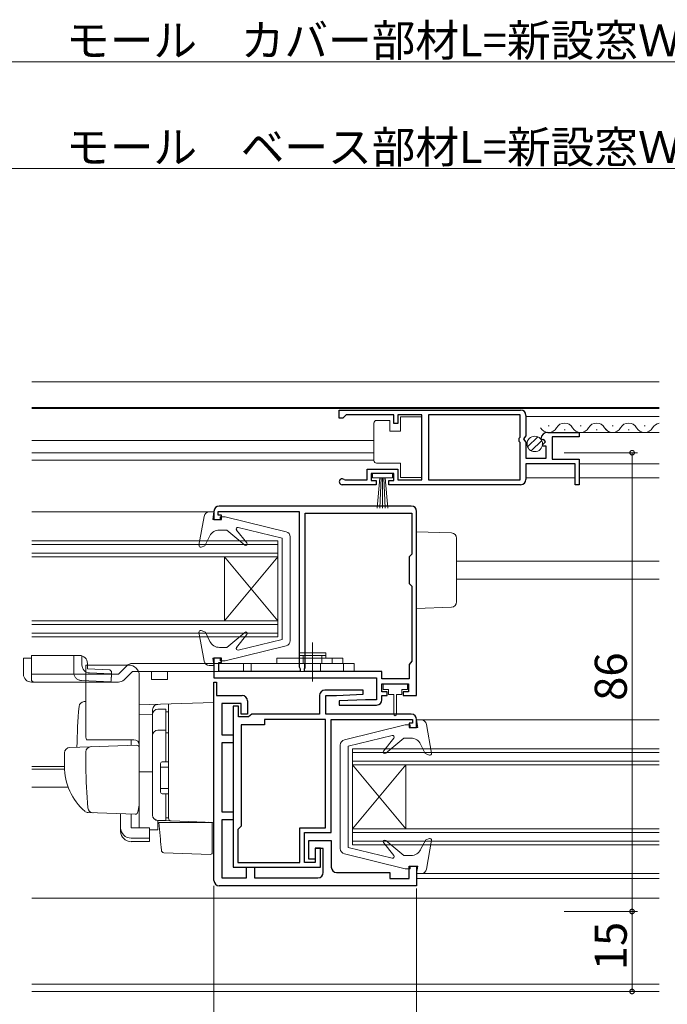
# Model space of a CAD drawing. Extents: x 0 to 1050, y 0 to 1572.
# Drawn here: x 705 to 827, y 929 to 1114 of the extents above; entities that cross this region are included whole.
import ezdxf

# ---------------------------------------------------------------- set-up
doc = ezdxf.new("R2010")
doc.units = 0
doc.header["$LTSCALE"] = 5
doc.linetypes.add('YHIDDEN_1', pattern=[4, 3, -1])
for name, color, linetype, lineweight in [('YKK_11', 7, 'CONTINUOUS', 30), ('YKK_12', 2, 'CONTINUOUS', 13), ('YKK_13', 4, 'CONTINUOUS', 13), ('YKK_D', 6, 'CONTINUOUS', 13)]:
    doc.layers.add(name, color=color, linetype=linetype, lineweight=lineweight)
doc.styles.get("Standard").update_dxf_attribs({"font": 'txt', "bigfont": 'EXTFONT'})

msp = doc.modelspace()

# ---------------------------------------------------------------- linework, layer by layer
at = {"layer": 'YKK_11', "color": 0, "linetype": 'ByBlock', "lineweight": -2, "ltscale": 0.5}
for p, q in [((765, 1040.86), (799, 1040.86)), ((765, 1039.36), (765, 1040.86)), ((765, 1040.86), (799, 1040.86)), ((765.7, 1039.36), (765, 1039.36)), ((766, 1039.66), (765.7, 1039.36)), ((766.3, 1039.96), (766, 1039.66)), ((775.2, 1039.96), (766.3, 1039.96)), ((775.2, 1038.36), (775.2, 1039.96)), ((780.5, 1039.96), (776, 1039.96)), ((776, 1039.96), (776, 1038.36)), ((780.5, 1027.76), (780.5, 1039.96)), ((798.9, 1039.96), (781.7, 1039.96)), ((781.7, 1039.96), (781.7, 1027.76)), ((798.9, 1035.76), (798.9, 1039.96)), ((800, 1039.86), (800, 1036.03)), ((776, 1038.36), (775.2, 1038.36)), ((798.7, 1035.56), (798.9, 1035.76)), ((798.7, 1034.96), (798.7, 1035.56)), ((800, 1036.03), (799.55, 1035.49)), ((799.55, 1035.49), (799.7, 1035.16)), ((803.05, 1035.27), (802.8, 1035.48)), ((804.1, 1036.66), (810, 1036.66)), ((810, 1035.86), (804.9, 1035.86)), ((804.9, 1035.86), (804.9, 1031.66)), ((810, 1036.66), (810, 1035.86)), ((798.9, 1034.76), (798.7, 1034.96)), ((798.9, 1027.76), (798.9, 1034.76)), ((799.7, 1035.16), (800, 1034.86)), ((800, 1034.86), (800, 1031.86)), ((803.37, 1035.35), (803.05, 1035.27)), ((803.08, 1034.32), (803.64, 1034.89)), ((803.19, 1034.06), (803.08, 1034.32)), ((803.8, 1034.06), (803.19, 1034.06)), ((803.64, 1034.89), (803.37, 1035.35)), ((803.8, 1031.86), (803.8, 1034.06)), ((800, 1031.86), (803.8, 1031.86)), ((809.2, 1030.76), (800, 1030.76)), ((800, 1030.76), (800, 1027.86)), ((804.9, 1031.66), (810, 1031.66)), ((809.2, 1026.86), (809.2, 1030.76)), ((810, 1031.66), (810, 1026.86)), ((770.2, 1027.76), (770.2, 1029.76)), ((770.2, 1029.76), (776, 1029.76)), ((775.2, 1028.96), (771, 1028.96)), ((771, 1028.96), (771, 1027.66)), ((775.2, 1027.66), (775.2, 1028.96)), ((776, 1029.76), (776, 1027.76)), ((771.9, 1026.86), (765.55, 1026.86)), ((765.91, 1027.83), (766.1, 1027.76)), ((766.1, 1027.76), (770.2, 1027.76)), ((771, 1027.66), (771.9, 1027.66)), ((771.9, 1027.66), (771.9, 1026.86)), ((774.3, 1026.86), (774.3, 1027.66)), ((774.3, 1027.66), (775.2, 1027.66)), ((799, 1026.86), (774.3, 1026.86)), ((776, 1027.76), (780.5, 1027.76)), ((781.7, 1027.76), (798.9, 1027.76)), ((810, 1026.86), (809.2, 1026.86)), ((778.5, 1022.86), (742.5, 1022.86)), ((741.5, 1021.86), (741.5, 1020.36)), ((742.3, 1021.16), (742.3, 1021.86)), ((742.3, 1021.86), (757.5, 1021.86)), ((742.9, 1021.16), (742.3, 1021.16)), ((742.9, 1020.36), (742.9, 1021.16)), ((757.5, 1021.86), (757.5, 992.71)), ((758.6, 992.53), (758.6, 1021.56)), ((758.6, 1021.56), (778.6, 1021.56)), ((758.6, 992.53), (758.6, 1021.56)), ((778.6, 1021.56), (778.6, 1013.86)), ((779.5, 987.36), (779.5, 1021.86)), ((741.5, 1020.36), (742.9, 1020.36)), ((778.6, 1013.86), (778.1, 1013.36)), ((778.1, 1013.36), (778.1, 1008.36)), ((778.1, 1008.36), (778.6, 1007.86)), ((778.6, 1007.86), (778.6, 993.76)), ((742.9, 994.36), (741.5, 994.36)), ((741.5, 994.36), (741.5, 990.66)), ((742.4, 991.86), (742.4, 993.56)), ((742.4, 993.56), (742.9, 993.56)), ((742.9, 993.56), (742.9, 994.36)), ((778.35, 993.46), (778.1, 993.17)), ((778.1, 993.17), (778.1, 990.46)), ((778.6, 993.76), (778.35, 993.46)), ((757.7, 991.86), (742.4, 991.86)), ((757.5, 992.71), (757.7, 992.36)), ((757.7, 992.36), (757.7, 991.86)), ((758.5, 992.36), (758.6, 992.53)), ((758.5, 991.86), (758.5, 992.36)), ((773, 991.86), (758.5, 991.86)), ((773, 990.46), (773, 991.86)), ((741.5, 990.66), (772, 990.66)), ((741.5, 987.36), (741.5, 989.86)), ((741.5, 989.86), (742, 989.86)), ((742, 989.86), (742, 987.36)), ((772, 990.66), (772, 986.56)), ((778.1, 990.46), (773, 990.46)), ((773, 988.06), (773, 989.56)), ((773, 989.56), (778, 989.56)), ((778, 989.56), (778, 988.06)), ((769.49, 988.36), (762.3, 988.36)), ((764.5, 987.36), (769.51, 987.6)), ((769.51, 987.6), (769.49, 988.36)), ((774, 988.06), (773, 988.06)), ((774, 987.36), (774, 988.06)), ((778, 988.06), (777, 988.06)), ((777, 988.06), (777, 987.36)), ((741.5, 952.66), (741.5, 987.36)), ((742, 987.36), (746.8, 987.36)), ((746.6, 985.86), (743, 985.86)), ((743, 985.86), (743, 979.96)), ((746.6, 983.86), (746.6, 985.86)), ((747.8, 986.36), (747.8, 983.86)), ((761.3, 987.36), (761.3, 983.86)), ((762.5, 983.86), (762.5, 987.36)), ((762.5, 987.36), (764.5, 987.36)), ((769.9, 986.56), (764.99, 986.32)), ((764.99, 986.32), (765.01, 985.56)), ((772, 986.56), (769.9, 986.56)), ((773, 986.56), (773, 987.36)), ((773, 987.36), (774, 987.36)), ((777, 987.36), (779.5, 987.36)), ((745.1, 985.36), (745.1, 955.16)), ((746.1, 985.36), (745.1, 985.36)), ((746.1, 983.36), (746.1, 985.36)), ((747.8, 983.86), (746.6, 983.86)), ((748.59, 983.86), (748.29, 983.61)), ((761.3, 983.86), (748.59, 983.86)), ((778.5, 983.86), (762.5, 983.86)), ((765.01, 985.56), (772, 985.56)), ((748, 983.36), (746.1, 983.36)), ((748.29, 983.61), (748, 983.36)), ((762.4, 982.86), (751, 982.86)), ((751, 982.86), (751, 981.86)), ((762.4, 962.56), (762.4, 982.86)), ((763.5, 961.66), (763.5, 982.86)), ((763.5, 982.86), (778.7, 982.86)), ((778.7, 982.16), (778.1, 982.16)), ((778.1, 982.16), (778.1, 981.36)), ((778.7, 982.86), (778.7, 982.16)), ((779.5, 981.36), (779.5, 982.86)), ((751, 981.86), (746.6, 981.86)), ((746.6, 981.86), (746.6, 962.86)), ((778.1, 981.36), (779.5, 981.36)), ((743, 979.96), (745.1, 979.96)), ((745.1, 978.46), (743, 978.46)), ((743, 978.46), (743, 965.56)), ((745.1, 979.96), (745.1, 978.46)), ((743, 965.56), (745.1, 965.56)), ((745.1, 965.56), (745.1, 964.06)), ((745.1, 964.06), (743, 964.06)), ((743, 964.06), (743, 953.16)), ((746.6, 962.86), (746, 962.26)), ((746, 962.26), (746, 956.06)), ((757.6, 956.06), (757.6, 962.56)), ((757.6, 962.56), (762.4, 962.56)), ((758.5, 956.06), (758.5, 961.66)), ((758.5, 961.66), (763.5, 961.66)), ((759.3, 956.66), (759.3, 960.16)), ((759.3, 960.16), (763.5, 960.16)), ((763.5, 960.16), (763.5, 955.16)), ((761.5, 958.76), (760.5, 958.76)), ((760.5, 958.76), (760.5, 956.06)), ((762, 958.66), (760.5, 958.66)), ((760.5, 958.66), (760.5, 956.66)), ((761.5, 955.16), (761.5, 958.76)), ((762, 954.16), (762, 958.66)), ((760.5, 956.66), (759.3, 956.66)), ((745.1, 955.16), (761.5, 955.16)), ((746, 956.06), (757.6, 956.06)), ((747.6, 953.16), (747.6, 955.16)), ((747.6, 955.16), (749.1, 955.16)), ((749.1, 955.16), (749.1, 953.16)), ((760.5, 956.06), (758.5, 956.06)), ((778.1, 953.06), (778.1, 955.36)), ((778.1, 955.36), (779.5, 955.36)), ((779.5, 955.36), (779.5, 951.66)), ((743, 953.16), (747.6, 953.16)), ((749.1, 953.16), (761, 953.16)), ((764.5, 954.16), (774.5, 954.16)), ((774.5, 954.16), (774.5, 953.06)), ((774.5, 953.06), (778.1, 953.06)), ((779.5, 951.66), (742.5, 951.66))]:
    msp.add_line(p, q, dxfattribs=at)
for centre, radius, start, end in [((799, 1039.86), 1, 0, 90), ((804.1, 1035.36), 1.3, 90, 174.7841), ((765.55, 1027.41), 0.55, 49.8806, 270), ((799, 1027.86), 1, 270, 360), ((742.5, 1021.86), 1, 90, 180), ((778.5, 1021.86), 1, 0, 90), ((762.3, 987.36), 1, 90, 180), ((746.8, 986.36), 1, 0, 90), ((772, 986.56), 1, 270.002, 360), ((778.5, 982.86), 1, 0, 90), ((764.5, 955.16), 1, 180, 269.9968), ((742.5, 952.66), 1, 180, 269.9969), ((761, 954.16), 1, 270, 360)]:
    msp.add_arc(centre, radius, start, end, dxfattribs=at)
at = {"layer": 'YKK_12', "ltscale": 1.5}
for p, q in [((707.38, 1046.16), (825, 1046.16)), ((707.38, 1046.16), (825, 1046.16)), ((707.38, 1041.36), (825, 1041.36)), ((707.38, 1041.36), (825, 1041.36)), ((707.38, 1041.16), (825, 1041.16)), ((707.38, 1041.16), (825, 1041.16)), ((707.38, 1035.16), (771.5, 1035.16)), ((707.38, 1032.86), (771.5, 1032.86))]:
    msp.add_line(p, q, dxfattribs=at)
at = {"layer": 'YKK_12', "linetype": 'Continuous', "ltscale": 1.5}
for p, q in [((800, 1039.66), (825, 1039.66)), ((804.15, 1037.92), (804.35, 1037.92)), ((810.15, 1037.92), (810.35, 1037.92)), ((816.15, 1037.92), (816.35, 1037.92)), ((822.15, 1037.92), (822.35, 1037.92)), ((804.1, 1036.66), (825, 1036.66)), ((807.15, 1037.16), (807.35, 1037.16)), ((813.15, 1037.16), (813.35, 1037.16)), ((819.15, 1037.16), (819.35, 1037.16)), ((707.38, 1032.86), (771.5, 1032.86)), ((707.38, 1031.46), (771.5, 1031.46)), ((810, 1030.76), (825, 1030.76)), ((800, 1028.16), (809.2, 1028.16)), ((810, 1028.16), (825, 1028.16)), ((741.5, 1021.77), (707.38, 1021.77)), ((753.5, 1016.36), (707.38, 1016.36)), ((753.5, 1015.66), (707.38, 1015.66)), ((753.5, 1016.36), (753.5, 998.36)), ((753.5, 1014.06), (707.38, 1014.06)), ((753.5, 1013.36), (707.38, 1013.36)), ((743.5, 1013.36), (743.5, 1001.36)), ((743.5, 1013.36), (753.5, 1001.36)), ((753.5, 1013.36), (743.5, 1001.36)), ((787, 1012.56), (825, 1012.56)), ((787, 1009.16), (825, 1009.16)), ((753.5, 1001.36), (707.38, 1001.36)), ((753.5, 1000.66), (707.38, 1000.66)), ((753.5, 999.06), (707.38, 999.06)), ((753.5, 998.36), (707.38, 998.36)), ((825, 982.76), (779.5, 982.76)), ((825, 977.36), (767.49, 977.36)), ((767.49, 977.36), (767.5, 959.36)), ((825, 976.66), (767.49, 976.66)), ((825, 975.06), (767.49, 975.06)), ((707.38, 974.06), (713.5, 974.06)), ((707.38, 974.06), (713.5, 974.06)), ((707.38, 973.56), (713.5, 973.56)), ((707.38, 973.56), (713.5, 973.56)), ((825, 974.36), (767.49, 974.36)), ((777.5, 962.36), (767.49, 974.36)), ((777.49, 974.36), (767.49, 962.36)), ((777.49, 974.36), (777.5, 962.36)), ((707.38, 970.16), (714.17, 970.16)), ((707.38, 970.16), (714.17, 970.16)), ((825, 962.36), (767.49, 962.36)), ((825, 961.66), (767.49, 961.66)), ((816.5, 962.36), (816.19, 962.36)), ((816.5, 961.66), (816.19, 961.66)), ((825, 960.06), (767.5, 960.06)), ((825, 959.36), (767.5, 959.36)), ((825, 953.96), (779.5, 953.96)), ((779.5, 953.06), (825, 953.06)), ((707.38, 949.36), (825, 949.36)), ((707.38, 933.26), (825, 933.26)), ((707.38, 931.86), (825, 931.86))]:
    msp.add_line(p, q, dxfattribs=at)
for centre, start, end in [((804.25, 1038.38), 209.1906, 330.8094), ((807.25, 1036.7), 29.1994, 150.8006), ((810.25, 1038.38), 209.1906, 330.8094), ((813.25, 1036.7), 29.1994, 150.8006), ((816.25, 1038.38), 209.1906, 278.4055), ((816.25, 1038.38), 209.1906, 330.8094), ((819.25, 1036.7), 29.1994, 150.8006), ((822.25, 1038.38), 209.1906, 330.8094), ((825.25, 1036.7), 98.3241, 150.8006)]:
    msp.add_arc(centre, 1.72, start, end, dxfattribs=at)
at = {"layer": 'YKK_13', "linetype": 'Continuous', "ltscale": 1.5}
for p, q in [((776.5, 1036.91), (776.5, 1039.61)), ((776.5, 1039.61), (780.5, 1039.61)), ((780.5, 1039.61), (780.5, 1028.21)), ((771.5, 1037.91), (771.5, 1038.41)), ((771.5, 1031.91), (771.5, 1037.91)), ((772, 1038.91), (774.5, 1038.91)), ((774.5, 1038.91), (774.5, 1036.91)), ((774.5, 1036.91), (776.5, 1036.91)), ((800.31, 1033.95), (802.21, 1035.85)), ((801, 1033.22), (802.95, 1035.17)), ((771.5, 1031.41), (771.5, 1031.91)), ((776.5, 1030.91), (772, 1030.91)), ((776.5, 1028.21), (776.5, 1030.91)), ((774.95, 1028.96), (771.25, 1028.96)), ((771.25, 1028.96), (771.25, 1028.16)), ((771.25, 1028.16), (774.95, 1028.16)), ((772.1, 1022.46), (772.6, 1028.16)), ((772.85, 1028.16), (772.6, 1022.47)), ((773.1, 1028.16), (773.1, 1022.46)), ((773.35, 1028.16), (773.6, 1022.47)), ((774.1, 1022.46), (773.6, 1028.16)), ((774.95, 1028.16), (774.95, 1028.96)), ((780.5, 1028.21), (776.5, 1028.21)), ((738.7, 1015.51), (739.65, 1020.93)), ((740.64, 1021.76), (741.5, 1021.76)), ((741.3, 1020.36), (741.5, 1021.76)), ((742.7, 1020.86), (742.7, 1020.36)), ((742.7, 1020.86), (743.63, 1020.86)), ((743.63, 1020.86), (755.04, 1018.05)), ((742.7, 1020.36), (741.3, 1020.36)), ((746.07, 1018.85), (754.3, 1016.86)), ((739.8, 1015.43), (740.74, 1017.27)), ((743.9, 1018.36), (742.52, 1018.36)), ((743.9, 1018.36), (747.27, 1015.53)), ((747.7, 1015.95), (745.76, 1018.37)), ((755.8, 1017.08), (755.8, 997.64)), ((779.5, 1003.66), (779.5, 1018.06)), ((786.03, 1017.83), (779.5, 1018.06)), ((739.1, 1015.18), (739.8, 1015.43)), ((754.3, 1016.86), (754.3, 997.86)), ((787, 1016.83), (787, 1004.89)), ((779.5, 1003.66), (786.03, 1003.89)), ((738.7, 999.21), (739.65, 993.79)), ((739.1, 999.54), (739.9, 999.25)), ((739.9, 999.25), (740.75, 997.49)), ((743.9, 996.36), (747.27, 999.19)), ((747.7, 998.77), (745.76, 996.35)), ((746.07, 995.87), (754.3, 997.86)), ((743.9, 996.36), (742.55, 996.36)), ((743.63, 993.86), (755.04, 996.67)), ((742.7, 994.36), (741.3, 994.36)), ((741.3, 994.36), (741.5, 992.96)), ((742.7, 993.86), (742.7, 994.36)), ((742.7, 993.86), (743.63, 993.86)), ((740.64, 992.96), (741.5, 992.96)), ((777.8, 989.56), (773.2, 989.56)), ((773.2, 989.56), (773.2, 988.46)), ((777.8, 988.46), (777.8, 989.56)), ((774.25, 988.46), (773.2, 988.46)), ((774.25, 987.56), (774.25, 988.46)), ((775.25, 987.56), (774.25, 987.56)), ((775.25, 983.79), (775.25, 987.56)), ((776.75, 987.56), (775.75, 987.56)), ((775.75, 987.56), (775.75, 983.81)), ((777.8, 988.46), (776.75, 988.46)), ((776.75, 987.56), (776.75, 988.46)), ((780.36, 982.76), (779.5, 982.76)), ((779.7, 981.36), (779.5, 982.76)), ((777.36, 981.86), (765.96, 979.04)), ((778.3, 981.86), (777.36, 981.86)), ((778.3, 981.86), (778.3, 981.36)), ((778.3, 981.36), (779.7, 981.36)), ((782.29, 976.51), (781.34, 981.93)), ((774.93, 979.85), (766.7, 977.86)), ((773.3, 976.94), (775.23, 979.37)), ((777.1, 979.36), (773.73, 976.53)), ((777.1, 979.36), (778.45, 979.36)), ((765.2, 958.64), (765.2, 978.07)), ((766.7, 958.86), (766.7, 977.86)), ((781.1, 976.47), (780.25, 978.23)), ((781.9, 976.18), (781.1, 976.47)), ((777.1, 957.36), (773.73, 960.19)), ((781.2, 960.29), (780.26, 958.45)), ((781.9, 960.54), (781.2, 960.29)), ((782.29, 960.21), (781.34, 954.78)), ((774.93, 956.87), (766.7, 958.86)), ((773.3, 959.77), (775.23, 957.34)), ((777.36, 954.86), (765.96, 957.67)), ((777.1, 957.36), (778.48, 957.36)), ((778.3, 954.86), (777.36, 954.86)), ((778.3, 955.36), (779.7, 955.36)), ((778.3, 954.86), (778.3, 955.36)), ((779.7, 955.36), (779.5, 953.96)), ((780.36, 953.96), (779.5, 953.96))]:
    msp.add_line(p, q, dxfattribs=at)
at = {"layer": 'YKK_13', "ltscale": 0.5}
for p, q in [((759.99, 997.26), (759.99, 989.99)), ((715.22, 991.57), (715.22, 994.86)), ((757.49, 995.36), (757.49, 994.36)), ((757.49, 995.36), (757.49, 994.86)), ((762.49, 995.36), (762.49, 994.36)), ((762.49, 994.86), (762.49, 995.36)), ((716.76, 994.79), (716.76, 993.36)), ((716.76, 993.56), (716.76, 993.08)), ((716.76, 993.36), (716.76, 993.12)), ((717.79, 992.36), (717.79, 993.36)), ((718.2, 991.58), (722.26, 991.42))]:
    msp.add_line(p, q, dxfattribs=at)
at = {"layer": 'YKK_13', "linetype": 'Continuous', "ltscale": 0.5}
for p, q in [((707.29, 994.86), (707.29, 990.36)), ((713.29, 994.86), (707.29, 994.86)), ((716.29, 994.86), (713.29, 994.86)), ((762.49, 995.36), (757.49, 995.36)), ((726.21, 993.36), (767.79, 993.36)), ((747.07, 993.36), (747.07, 991.86)), ((748.5, 993.36), (748.5, 991.86)), ((765.69, 994.36), (753.29, 994.36)), ((753.29, 994.36), (753.29, 993.36)), ((753.29, 993.36), (765.69, 993.36)), ((756.49, 994.36), (761.49, 994.36)), ((763.69, 993.36), (763.69, 994.36)), ((765.69, 993.36), (765.69, 994.36)), ((765.79, 993.36), (765.79, 991.86)), ((767.79, 993.36), (767.79, 991.86)), ((717.79, 992.36), (721.99, 992.17)), ((721.99, 992.17), (722.29, 991.85)), ((722.29, 991.85), (722.27, 991.36)), ((723.59, 991.36), (725.15, 992.92)), ((724.65, 990.3), (726.21, 991.86)), ((767.79, 991.86), (726.21, 991.86)), ((729.79, 990.36), (729.79, 991.86)), ((732.79, 990.36), (732.79, 991.86)), ((722.21, 990.12), (722.2, 989.92)), ((732.79, 990.36), (729.79, 990.36))]:
    msp.add_line(p, q, dxfattribs=at)
at = {"layer": 'YKK_13', "linetype": 'YHIDDEN_1', "ltscale": 0.5}
for p, q in [((757.49, 994.86), (762.49, 994.86)), ((758.24, 994.86), (758.24, 993.36)), ((761.74, 994.86), (761.74, 993.36)), ((758.24, 993.36), (761.74, 993.36)), ((758.49, 991.86), (758.49, 993.36)), ((761.49, 993.36), (761.49, 991.86)), ((718.2, 991.58), (722.26, 991.42)), ((718.2, 991.58), (722.26, 991.42)), ((722.28, 991.56), (722.21, 990.12)), ((722.27, 991.36), (722.21, 990.12)), ((716.66, 990.16), (722.2, 989.92))]:
    msp.add_line(p, q, dxfattribs=at)
at = {"layer": 'YKK_13'}
for p, q in [((705.79, 994.36), (705.79, 991.36)), ((707.29, 994.36), (705.79, 994.36)), ((707.29, 994.36), (707.29, 991.36)), ((723.59, 991.36), (707.29, 991.36)), ((723.59, 989.86), (707.29, 989.86))]:
    msp.add_line(p, q, dxfattribs=at)
at = {"layer": 'YKK_13', "ltscale": 1.5}
for p, q in [((717.5, 979.56), (717.5, 993.06)), ((717.5, 993.06), (725.5, 993.06)), ((727.5, 991.06), (727.5, 967.06)), ((717.5, 986.21), (717.17, 986.2)), ((741.5, 986.06), (727.5, 985.57)), ((733, 985.76), (733, 964.41)), ((741.5, 963.56), (741.5, 986.06)), ((727.5, 985.56), (727.5, 985.57)), ((727.5, 985.36), (727.5, 985.56)), ((727.5, 983.79), (727.5, 985.36)), ((727.5, 983.79), (730, 983.82)), ((730, 983.88), (730, 984.68)), ((730, 964.93), (730, 983.88)), ((730, 964.91), (730, 983.79)), ((731, 984.79), (732.5, 984.79)), ((732.5, 974.91), (732.5, 984.79)), ((732.5, 984.29), (733, 984.29)), ((731, 980.84), (732.5, 980.84)), ((732.5, 980.32), (733, 980.32)), ((726.5, 979.06), (717.63, 979.06)), ((726, 979.06), (726, 978.01)), ((713.5, 976.6), (713.5, 974.06)), ((714.46, 977.6), (718.25, 977.74)), ((717.5, 974.06), (717.5, 976.76)), ((718.25, 977.74), (726.98, 978.04)), ((731.5, 974.61), (731.5, 969.21)), ((731.8, 974.91), (733, 974.91)), ((730, 973.06), (727.5, 973.02)), ((731.5, 973.91), (733, 973.91)), ((731.5, 969.91), (733, 969.91)), ((727.5, 962.69), (727.5, 968.44)), ((731.8, 968.91), (733, 968.91)), ((732.5, 963.91), (732.5, 968.91)), ((718.76, 965.36), (717.91, 965.39)), ((726.75, 965.09), (717.92, 965.39)), ((727.46, 966.8), (727.26, 965.51)), ((727.5, 967.06), (727.46, 966.8)), ((724, 962.55), (724, 965.18)), ((726, 962.55), (726, 965.11)), ((733.48, 963.84), (730.96, 963.93)), ((730.96, 963.93), (730.96, 962.14)), ((732.5, 963.91), (731, 963.91)), ((731.47, 960.41), (731.2, 963.56)), ((731.2, 963.56), (731.23, 963.56)), ((731.23, 963.56), (741.2, 963.56)), ((732.5, 964.41), (733, 964.41)), ((733, 964.34), (733, 964.84)), ((741.5, 963.56), (733.48, 963.84)), ((740.5, 963.59), (741.5, 963.56)), ((741.2, 963.56), (741.2, 960.22)), ((724, 961.89), (724, 962.55)), ((729.4, 962.55), (726, 962.55)), ((729.4, 962.55), (729.4, 960.61)), ((729.4, 962.17), (730.96, 962.14)), ((726, 960.61), (729.4, 960.61)), ((726, 959.95), (729.4, 959.95)), ((729.4, 960.61), (729.4, 959.95)), ((731.51, 959.95), (731.47, 960.41)), ((731.65, 958.33), (731.51, 959.95)), ((741.2, 960.22), (741.2, 959.58)), ((741.2, 959.58), (741.2, 957.87)), ((732.14, 957.88), (740.89, 957.57))]:
    msp.add_line(p, q, dxfattribs=at)
at = {"layer": 'YKK_13', "linetype": 'Continuous', "ltscale": 1.5}
msp.add_circle((801.65, 1034.51), 1.45, dxfattribs=at)
for centre, radius, start, end in [((772, 1038.41), 0.5, 90, 180), ((772, 1031.41), 0.5, 180, 270), ((740.64, 1020.76), 1, 90, 170.0554), ((746, 1018.56), 0.3, 76.3956, 218.5683), ((742.52, 1016.36), 2, 90, 152.8748), ((754.8, 1017.08), 1, 360, 76.1452), ((786, 1016.83), 1, 0, 88), ((739, 1015.46), 0.3, 170.0554, 290), ((747.46, 1015.76), 0.3, 230, 38.5683), ((786, 1004.89), 1, 272, 360), ((739, 999.26), 0.3, 70, 189.9445), ((747.46, 998.96), 0.3, 321.4317, 130), ((742.55, 998.36), 2, 205.8338, 270), ((754.8, 997.64), 1, 283.8548, 360), ((746, 996.16), 0.3, 141.4317, 283.6044), ((740.64, 993.96), 1, 189.9445, 270), ((775.5, 983.81), 0.25, 180.056, 0), ((780.36, 981.76), 1, 9.9445, 90), ((766.2, 978.07), 1, 103.8548, 180), ((775, 979.56), 0.3, 321.4317, 103.6044), ((778.45, 977.36), 2, 25.8338, 90), ((773.53, 976.76), 0.3, 141.4317, 310), ((782, 976.46), 0.3, 250, 9.9445), ((773.53, 959.96), 0.3, 50, 218.5683), ((782, 960.26), 0.3, 350.0554, 110), ((766.2, 958.64), 1, 180, 256.1452), ((778.48, 959.36), 2, 270, 332.8748), ((775, 957.16), 0.3, 256.3956, 38.5683), ((780.36, 954.96), 1, 270, 350.0554)]:
    msp.add_arc(centre, radius, start, end, dxfattribs=at)
at = {"layer": 'YKK_13', "ltscale": 0.5}
for centre, start, end in [((716.29, 993.36), 0, 90), ((718.26, 993.08), 180, 222.9259), ((723.59, 991.36), 270, 315)]:
    msp.add_arc(centre, 1.5, start, end, dxfattribs=at)
at = {"layer": 'YKK_13', "linetype": 'Continuous', "ltscale": 0.5}
for centre, start, end in [((726.21, 991.86), 90, 135), ((718.26, 993.08), 222.9259, 267.6711)]:
    msp.add_arc(centre, 1.5, start, end, dxfattribs=at)
at = {"layer": 'YKK_13', "ltscale": 1.5}
for centre, radius, start, end in [((725.5, 991.06), 2, 0, 90), ((717.21, 985.2), 1, 92, 175.1492), ((731, 984.67), 1.01, 92.3929, 128.6594), ((830.8, 975.56), 115, 175.1492, 178.9576), ((731, 984.68), 1, 128.5722, 180), ((731, 983.79), 1, 90, 180), ((731, 979.84), 1, 90, 180), ((718.5, 979.56), 1, 180, 210), ((726.5, 978.06), 1, 0, 90), ((714.5, 976.6), 1, 92, 180), ((718.5, 976.76), 1, 92, 180), ((727, 977.54), 0.5, 0, 92), ((731.8, 974.61), 0.3, 90, 180), ((724.5, 973.96), 11, 179.4814, 229.1719), ((798.5, 974.07), 81, 180.0086, 185.5306), ((731.8, 969.21), 0.3, 180, 270), ((717.96, 966.39), 1, 229.1719, 268), ((718.87, 966.36), 1, 185.5306, 268), ((726.77, 965.59), 0.5, 268, 351.4692), ((731, 964.93), 1, 180, 268), ((731, 964.91), 1, 180, 270), ((733.5, 964.34), 0.5, 180, 268), ((728, 962.69), 0.5, 180, 196.5703), ((732.15, 958.38), 0.5, 185, 268.027), ((740.9, 957.87), 0.3, 268, 0)]:
    msp.add_arc(centre, radius, start, end, dxfattribs=at)
at = {"layer": 'YKK_13'}
for centre, radius in [((707.29, 991.36), 1.5), ((707.79, 990.36), 0.5)]:
    msp.add_arc(centre, radius, 180, 270, dxfattribs=at)
at = {"layer": 'YKK_13', "linetype": 'YHIDDEN_1', "ltscale": 0.5}
msp.add_arc((716.72, 991.66), 1.5, 183.1679, 267.6711, dxfattribs=at)
msp.add_arc((716.72, 991.66), 1.5, 183.1679, 267.6711, dxfattribs=at)
at = {"layer": 'YKK_13', "ltscale": 1.5}
for centre in [(726, 962.55), (726, 961.89)]:
    msp.add_ellipse(centre, major_axis=(2, 0), ratio=0.971846, start_param=3.141593, end_param=4.712389, dxfattribs=at)
at = {"layer": 'YKK_D', "ltscale": 1.5}
for p, q in [((572, 1106.16), (949, 1106.16)), ((905.5, 1086.16), (615.5, 1086.16)), ((807.17, 1032.86), (820.9, 1032.86)), ((819.9, 1032.86), (819.9, 946.86)), ((741.5, 951.66), (741.5, 830.46)), ((779.5, 951.16), (779.5, 830.46)), ((807.17, 946.86), (820.9, 946.86)), ((807.17, 946.86), (820.9, 946.86)), ((819.9, 946.86), (819.9, 931.86)), ((807.17, 931.86), (820.9, 931.86))]:
    msp.add_line(p, q, dxfattribs=at)
at = {"layer": 'YKK_D', "linetype": 'ByBlock', "const_width": 0.85}
for points in [[(819.9, 1032.75, 1), (819.9, 1032.97, 1)], [(819.9, 946.97, 1), (819.9, 946.75, 1)], [(819.9, 946.75, 1), (819.9, 946.97, 1)], [(819.9, 931.97, 1), (819.9, 931.75, 1)]]:
    msp.add_lwpolyline(points, format="xyb", close=True, dxfattribs=at)

# ---------------------------------------------------------------- texts
at = {"layer": 'YKK_D'}
for s, p in [('モール\u3000カバー部材L=新設窓Ｗ+77', (713.78, 1107.16)), ('モール\u3000ベース部材L=新設窓Ｗ-10', (713.78, 1087.16))]:
    msp.add_text(s, height=6, dxfattribs=at).set_placement(p)
for s, p in [('86', (818.9, 986.34)), ('15', (818.9, 935.84))]:
    msp.add_text(s, height=6, rotation=90, dxfattribs=at).set_placement(p)

doc.saveas('drawing.dxf')
